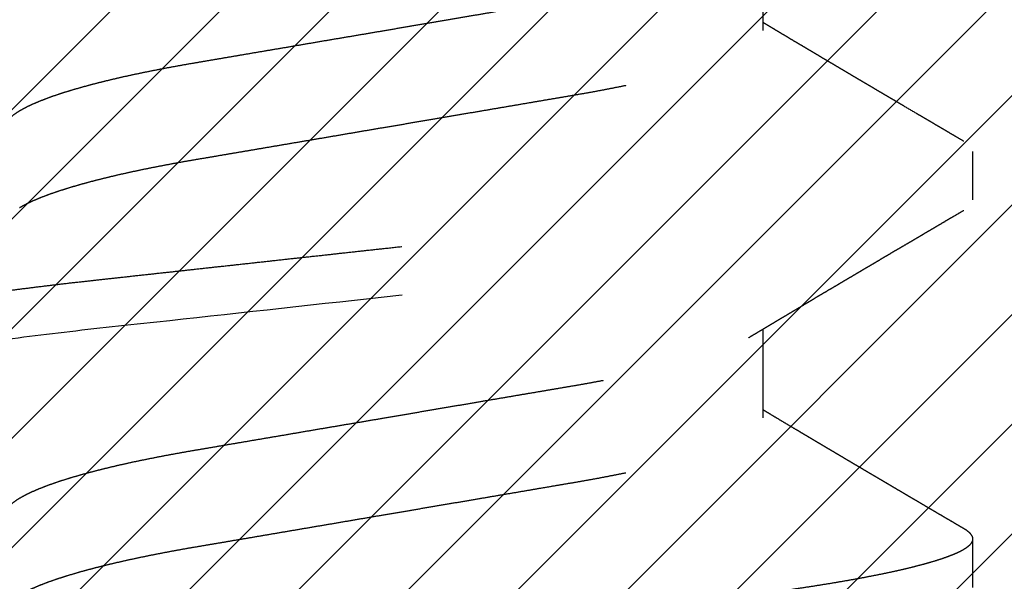
# Model space of a CAD drawing. Units: inches. Extents: x 0 to 108, y -4 to 43.
# Drawn here: x 4 to 4, y 30 to 30 of the extents above; entities that cross this region are included whole.
import ezdxf
from ezdxf import colors
from ezdxf.entities.mleader import LeaderData, LeaderLine
from ezdxf.math import Vec2, Vec3

# ---------------------------------------------------------------- set-up
doc = ezdxf.new("R2010")
doc.units = ezdxf.units.IN
doc.header["$LTSCALE"] = 0.5
doc.header["$MEASUREMENT"] = 0
doc.linetypes.add('HIDDEN2', pattern=[0.1875, 0.125, -0.0625])
for name, color, linetype in [('Arcadia-Hidden', 1, 'HIDDEN2'), ('Arcadia-Shade', 8, 'Continuous'), ('Arcadia-Text', 3, 'Continuous')]:
    doc.layers.add(name, color=color, linetype=linetype)
doc.styles.get("Standard").update_dxf_attribs({"font": 'ARIALN.TTF'})

# ---------------------------------------------------------------- blocks, each defined once
blk = doc.blocks.new('#10 PHMS')
for p, q in [((0.03125, -0.06117), (0.04561, -0.06117)), ((0.09375, -0.06117), (0.10811, -0.06117)), ((0.00391, -0.095), (0.01172, -0.095)), ((0.06641, -0.095), (0.07422, -0.095))]:
    blk.add_line(p, q)
for points, knots in [([(0.03516, 0.095), (0.03628, 0.095), (0.0376, 0.09269), (0.04035, 0.08306), (0.04178, 0.07575), (0.04377, 0.06243), (0.0444, 0.05761), (0.04559, 0.04756), (0.04614, 0.04234), (0.04799, 0.02542), (0.04939, 0.01273), (0.05218, -0.01273), (0.05357, -0.02542), (0.05542, -0.04234), (0.05598, -0.04756), (0.05716, -0.05761), (0.05779, -0.06243), (0.05978, -0.07575), (0.06121, -0.08306), (0.06396, -0.09269), (0.06528, -0.095), (0.06641, -0.095)], [0, 0, 0, 0, 0.125, 0.125, 0.25, 0.25, 0.3125, 0.3125, 0.375, 0.375, 0.5, 0.5, 0.625, 0.625, 0.6875, 0.6875, 0.75, 0.75, 0.875, 0.875, 1, 1, 1, 1]), ([(0.04297, 0.095), (0.04307, 0.09499), (0.04328, 0.09497), (0.04359, 0.0948), (0.04392, 0.09452), (0.04425, 0.09413), (0.04458, 0.09363), (0.04493, 0.093), (0.04527, 0.09228), (0.04561, 0.09147), (0.04594, 0.09058), (0.04627, 0.0896), (0.04661, 0.08851), (0.04694, 0.08733), (0.04729, 0.08605), (0.04763, 0.08468), (0.04797, 0.08321), (0.04832, 0.08165), (0.04866, 0.08), (0.049, 0.07827), (0.04934, 0.07649), (0.04966, 0.07466), (0.04998, 0.07281), (0.0503, 0.07089), (0.05061, 0.06892), (0.05094, 0.06678), (0.05127, 0.06446), (0.05162, 0.06197), (0.05196, 0.05942), (0.05229, 0.05682), (0.05262, 0.05416), (0.05294, 0.05147), (0.05324, 0.04881), (0.05353, 0.04618), (0.05382, 0.04358), (0.05411, 0.04091), (0.05441, 0.03819), (0.05471, 0.03541), (0.05502, 0.03258), (0.05534, 0.0297), (0.05566, 0.02677), (0.05598, 0.02381), (0.05631, 0.0208), (0.05665, 0.01776), (0.05698, 0.01475), (0.0573, 0.01178), (0.05762, 0.00885), (0.05795, 0.00591), (0.05827, 0.00296), (0.05861, -0.00015), (0.05897, -0.00342), (0.05934, -0.00683), (0.05972, -0.01023), (0.06009, -0.01361), (0.06045, -0.01697), (0.06082, -0.02029), (0.06117, -0.02348), (0.0615, -0.02654), (0.06183, -0.02947), (0.06214, -0.03236), (0.06245, -0.03519), (0.06276, -0.03798), (0.06306, -0.0407), (0.06335, -0.04337), (0.06364, -0.04598), (0.06391, -0.04853), (0.0642, -0.05104), (0.06449, -0.05352), (0.06478, -0.05592), (0.06507, -0.05823), (0.06537, -0.06046), (0.06566, -0.06265), (0.06596, -0.06479), (0.06628, -0.06699), (0.06663, -0.06924), (0.06699, -0.07151), (0.06736, -0.0737), (0.06772, -0.0758), (0.0681, -0.07781), (0.06847, -0.07972), (0.06883, -0.08148), (0.06919, -0.08309), (0.06953, -0.08457), (0.06988, -0.08595), (0.07022, -0.08723), (0.07056, -0.08842), (0.07089, -0.08952), (0.07123, -0.09051), (0.07156, -0.0914), (0.07188, -0.0922), (0.0722, -0.09289), (0.07252, -0.09348), (0.07283, -0.09397), (0.07312, -0.09435), (0.0734, -0.09464), (0.07368, -0.09485), (0.07395, -0.09497), (0.07423, -0.09502), (0.07453, -0.09496), (0.07484, -0.0948), (0.07517, -0.09452), (0.0755, -0.09413), (0.07574, -0.09379), (0.07587, -0.09354), (0.07589, -0.09351)], [0, 0, 0, 0, 0.0101616, 0.0204114, 0.0307444, 0.0411553, 0.0516388, 0.0621889, 0.0727997, 0.0825744, 0.0923899, 0.1022412, 0.1121229, 0.1220299, 0.1319566, 0.1418978, 0.1518478, 0.1618011, 0.1717522, 0.1816955, 0.1916255, 0.200971, 0.2102953, 0.219594, 0.2288625, 0.2380967, 0.2487323, 0.2593099, 0.2698235, 0.280267, 0.290635, 0.3009221, 0.3111231, 0.3204156, 0.3297662, 0.3391892, 0.3486808, 0.358237, 0.3678533, 0.3775254, 0.3872487, 0.3970183, 0.4068292, 0.4166766, 0.426555, 0.4358928, 0.445249, 0.4546192, 0.4639986, 0.4733826, 0.4842398, 0.4950897, 0.5059253, 0.5167394, 0.527525, 0.5382751, 0.5489831, 0.5587561, 0.5684831, 0.5781594, 0.5877802, 0.5973412, 0.606838, 0.6162665, 0.6256229, 0.634916, 0.6442579, 0.6536727, 0.6631565, 0.672158, 0.6812138, 0.69032, 0.6994729, 0.7086685, 0.7193558, 0.7300881, 0.740859, 0.7516613, 0.7624883, 0.7733328, 0.7841877, 0.794141, 0.8040915, 0.8140335, 0.8239616, 0.8338703, 0.8437542, 0.853608, 0.8634265, 0.8732045, 0.8829372, 0.8926196, 0.9022472, 0.9112703, 0.9202371, 0.929144, 0.9379877, 0.9467651, 0.9569267, 0.9671765, 0.9775095, 0.9879204, 0.9984039, 1, 1, 1, 1]), ([(0.01562, 0.06117), (0.01574, 0.06116), (0.01598, 0.06114), (0.01636, 0.06099), (0.01674, 0.06075), (0.01713, 0.06041), (0.01753, 0.05996), (0.01793, 0.05942), (0.01833, 0.05879), (0.01872, 0.05808), (0.01913, 0.05728), (0.01953, 0.05639), (0.01994, 0.05541), (0.02035, 0.05434), (0.02077, 0.05319), (0.02118, 0.05195), (0.02159, 0.05063), (0.022, 0.04924), (0.0224, 0.04779), (0.0228, 0.04628), (0.02319, 0.0447), (0.02359, 0.04303), (0.02399, 0.04125), (0.02439, 0.03937), (0.02478, 0.03743), (0.02517, 0.03545), (0.02554, 0.03344), (0.0259, 0.03142), (0.02624, 0.0294), (0.02659, 0.02738), (0.02694, 0.0253), (0.02731, 0.02316), (0.02768, 0.02098), (0.02806, 0.01875), (0.02844, 0.01648), (0.02884, 0.01417), (0.02924, 0.01183), (0.02964, 0.00948), (0.03004, 0.00712), (0.03044, 0.00475), (0.03084, 0.00238), (0.03126, -0.00006), (0.03169, -0.00257), (0.03212, -0.00513), (0.03256, -0.00768), (0.03299, -0.01021), (0.03341, -0.01271), (0.03383, -0.01513), (0.03423, -0.01747), (0.03461, -0.01973), (0.03499, -0.02194), (0.03535, -0.0241), (0.03571, -0.02621), (0.03606, -0.02826), (0.0364, -0.03027), (0.03674, -0.03223), (0.03709, -0.03415), (0.03744, -0.03603), (0.0378, -0.03786), (0.03817, -0.03965), (0.03854, -0.04138), (0.03894, -0.04312), (0.03934, -0.04483), (0.03977, -0.04652), (0.0402, -0.04814), (0.04063, -0.04968), (0.04106, -0.05113), (0.04149, -0.05247), (0.04191, -0.0537), (0.04233, -0.05482), (0.04274, -0.05585), (0.04314, -0.05679), (0.04355, -0.05764), (0.0439, -0.05831), (0.04411, -0.05867), (0.04419, -0.0588)], [0, 0, 0, 0, 0.013733, 0.027608, 0.041614, 0.055743, 0.069982, 0.084322, 0.097924, 0.111595, 0.125323, 0.139099, 0.15291, 0.166746, 0.180596, 0.194447, 0.208289, 0.22211, 0.235653, 0.249154, 0.262603, 0.275989, 0.290364, 0.304643, 0.318815, 0.332869, 0.346794, 0.360582, 0.373495, 0.386516, 0.399659, 0.412915, 0.426276, 0.439732, 0.453275, 0.466894, 0.480579, 0.49432, 0.507858, 0.521429, 0.535022, 0.548625, 0.563315, 0.577991, 0.59264, 0.607248, 0.621802, 0.636289, 0.649876, 0.663383, 0.676799, 0.690115, 0.703323, 0.716413, 0.729379, 0.742306, 0.755357, 0.768527, 0.78157, 0.794713, 0.807946, 0.821261, 0.83572, 0.85025, 0.864839, 0.879474, 0.894141, 0.908828, 0.92268, 0.936525, 0.950352, 0.964149, 0.977905, 0.99161, 1, 1, 1, 1]), ([(0.07813, 0.06117), (0.07824, 0.06116), (0.07848, 0.06114), (0.07886, 0.06099), (0.07924, 0.06075), (0.07963, 0.06041), (0.08003, 0.05996), (0.08043, 0.05942), (0.08083, 0.05879), (0.08122, 0.05808), (0.08163, 0.05728), (0.08203, 0.05639), (0.08244, 0.05541), (0.08285, 0.05434), (0.08327, 0.05319), (0.08368, 0.05195), (0.08409, 0.05063), (0.0845, 0.04924), (0.0849, 0.04779), (0.0853, 0.04628), (0.08569, 0.0447), (0.08609, 0.04303), (0.08649, 0.04125), (0.08689, 0.03937), (0.08728, 0.03743), (0.08767, 0.03545), (0.08804, 0.03344), (0.0884, 0.03142), (0.08874, 0.0294), (0.08909, 0.02738), (0.08944, 0.0253), (0.08981, 0.02316), (0.09018, 0.02098), (0.09056, 0.01875), (0.09094, 0.01648), (0.09134, 0.01417), (0.09174, 0.01183), (0.09214, 0.00948), (0.09254, 0.00712), (0.09294, 0.00475), (0.09334, 0.00238), (0.09376, -0.00006), (0.09419, -0.00257), (0.09462, -0.00513), (0.09506, -0.00768), (0.09549, -0.01021), (0.09591, -0.01271), (0.09633, -0.01513), (0.09673, -0.01747), (0.09711, -0.01973), (0.09749, -0.02194), (0.09785, -0.0241), (0.09821, -0.02621), (0.09856, -0.02826), (0.0989, -0.03027), (0.09924, -0.03223), (0.09959, -0.03415), (0.09994, -0.03603), (0.1003, -0.03786), (0.10067, -0.03965), (0.10104, -0.04138), (0.10144, -0.04312), (0.10184, -0.04483), (0.10227, -0.04652), (0.1027, -0.04814), (0.10313, -0.04968), (0.10356, -0.05113), (0.10399, -0.05247), (0.10441, -0.0537), (0.10483, -0.05482), (0.10524, -0.05585), (0.10564, -0.05679), (0.10605, -0.05764), (0.1064, -0.05831), (0.10661, -0.05867), (0.10669, -0.0588)], [0, 0, 0, 0, 0.013733, 0.027608, 0.041614, 0.055742, 0.069982, 0.084322, 0.097924, 0.111595, 0.125323, 0.139098, 0.15291, 0.166746, 0.180596, 0.194447, 0.208289, 0.22211, 0.235652, 0.249153, 0.262602, 0.275989, 0.290364, 0.304643, 0.318814, 0.332868, 0.346793, 0.360581, 0.373494, 0.386516, 0.399658, 0.412914, 0.426275, 0.439731, 0.453274, 0.466893, 0.480578, 0.494319, 0.507857, 0.521428, 0.535021, 0.548624, 0.563314, 0.57799, 0.592638, 0.607246, 0.621801, 0.636288, 0.649875, 0.663381, 0.676797, 0.690114, 0.703321, 0.716412, 0.729378, 0.742305, 0.755355, 0.768525, 0.781569, 0.794711, 0.807944, 0.821259, 0.835718, 0.850248, 0.864837, 0.879472, 0.89414, 0.908826, 0.922678, 0.936523, 0.95035, 0.964147, 0.977903, 0.991608, 1, 1, 1, 1]), ([(0.00268, 0.05881), (0.00269, 0.0588), (0.00283, 0.05858), (0.0031, 0.05808), (0.0035, 0.05729), (0.00391, 0.05639), (0.00432, 0.05541), (0.00473, 0.05434), (0.00514, 0.05319), (0.00555, 0.05195), (0.00596, 0.05063), (0.00637, 0.04924), (0.00677, 0.04779), (0.00717, 0.04628), (0.00756, 0.0447), (0.00796, 0.04303), (0.00836, 0.04125), (0.00876, 0.03937), (0.00916, 0.03743), (0.00954, 0.03545), (0.00992, 0.03344), (0.01028, 0.03142), (0.01062, 0.0294), (0.01096, 0.02738), (0.01132, 0.0253), (0.01168, 0.02316), (0.01205, 0.02098), (0.01243, 0.01875), (0.01282, 0.01648), (0.01321, 0.01417), (0.01361, 0.01183), (0.01401, 0.00948), (0.01441, 0.00712), (0.01482, 0.00475), (0.01522, 0.00238), (0.01564, -0.00006), (0.01606, -0.00257), (0.0165, -0.00513), (0.01693, -0.00768), (0.01736, -0.01021), (0.01779, -0.01271), (0.0182, -0.01513), (0.0186, -0.01747), (0.01898, -0.01973), (0.01936, -0.02194), (0.01973, -0.0241), (0.02009, -0.02621), (0.02044, -0.02826), (0.02078, -0.03027), (0.02112, -0.03223), (0.02146, -0.03415), (0.02182, -0.03603), (0.02218, -0.03786), (0.02254, -0.03965), (0.02292, -0.04138), (0.02331, -0.04312), (0.02372, -0.04483), (0.02414, -0.04652), (0.02457, -0.04814), (0.025, -0.04968), (0.02544, -0.05113), (0.02587, -0.05247), (0.02629, -0.0537), (0.0267, -0.05482), (0.02711, -0.05585), (0.02752, -0.05679), (0.02792, -0.05764), (0.02832, -0.0584), (0.02872, -0.05907), (0.02911, -0.05965), (0.02949, -0.06013), (0.02986, -0.06052), (0.03022, -0.06081), (0.03058, -0.06102), (0.03092, -0.06115), (0.03114, -0.06116), (0.03125, -0.06117)], [0, 0, 0, 0, 0.0006791, 0.0143495, 0.0280778, 0.0418532, 0.0556646, 0.0695008, 0.0833503, 0.0972016, 0.1110434, 0.1248642, 0.1384069, 0.1519078, 0.1653566, 0.1787432, 0.193118, 0.207397, 0.2215687, 0.2356223, 0.2495477, 0.2633352, 0.2762486, 0.2892696, 0.3024122, 0.3156681, 0.3290289, 0.3424854, 0.3560281, 0.3696471, 0.3833321, 0.3970725, 0.410611, 0.4241818, 0.4377743, 0.4513776, 0.4660673, 0.4807433, 0.495392, 0.5099999, 0.524554, 0.5390413, 0.5526283, 0.5661347, 0.5795507, 0.592867, 0.6060746, 0.6191652, 0.632131, 0.6450577, 0.6581082, 0.6712782, 0.6843216, 0.6974642, 0.7106974, 0.724012, 0.7384708, 0.7530011, 0.7675903, 0.7822252, 0.7968924, 0.8115785, 0.8254305, 0.8392756, 0.8531023, 0.8668994, 0.8806557, 0.8943602, 0.908002, 0.921571, 0.9350569, 0.9484502, 0.9615052, 0.9744537, 0.9872877, 1, 1, 1, 1]), ([(0.06518, 0.05881), (0.06519, 0.0588), (0.06533, 0.05858), (0.0656, 0.05808), (0.066, 0.05729), (0.06641, 0.05639), (0.06682, 0.05541), (0.06723, 0.05434), (0.06764, 0.05319), (0.06805, 0.05195), (0.06846, 0.05063), (0.06887, 0.04924), (0.06927, 0.04779), (0.06967, 0.04628), (0.07006, 0.0447), (0.07046, 0.04303), (0.07086, 0.04125), (0.07126, 0.03937), (0.07166, 0.03743), (0.07204, 0.03545), (0.07242, 0.03344), (0.07278, 0.03142), (0.07312, 0.0294), (0.07346, 0.02738), (0.07382, 0.0253), (0.07418, 0.02316), (0.07455, 0.02098), (0.07493, 0.01875), (0.07532, 0.01648), (0.07571, 0.01417), (0.07611, 0.01183), (0.07651, 0.00948), (0.07691, 0.00712), (0.07732, 0.00475), (0.07772, 0.00238), (0.07814, -0.00006), (0.07856, -0.00257), (0.079, -0.00513), (0.07943, -0.00768), (0.07986, -0.01021), (0.08029, -0.01271), (0.0807, -0.01513), (0.0811, -0.01747), (0.08148, -0.01973), (0.08186, -0.02194), (0.08223, -0.0241), (0.08259, -0.02621), (0.08294, -0.02826), (0.08328, -0.03027), (0.08362, -0.03223), (0.08396, -0.03415), (0.08432, -0.03603), (0.08468, -0.03786), (0.08504, -0.03965), (0.08542, -0.04138), (0.08581, -0.04312), (0.08622, -0.04483), (0.08664, -0.04652), (0.08707, -0.04814), (0.0875, -0.04968), (0.08794, -0.05113), (0.08837, -0.05247), (0.08879, -0.0537), (0.0892, -0.05482), (0.08961, -0.05585), (0.09002, -0.05679), (0.09042, -0.05764), (0.09082, -0.0584), (0.09122, -0.05907), (0.09161, -0.05965), (0.09199, -0.06013), (0.09236, -0.06052), (0.09272, -0.06081), (0.09308, -0.06102), (0.09342, -0.06115), (0.09364, -0.06116), (0.09375, -0.06117)], [0, 0, 0, 0, 0.000684, 0.014354, 0.028083, 0.041858, 0.055669, 0.069505, 0.083355, 0.097206, 0.111048, 0.124868, 0.138411, 0.151912, 0.165361, 0.178747, 0.193122, 0.207401, 0.221572, 0.235626, 0.249551, 0.263339, 0.276252, 0.289273, 0.302416, 0.315671, 0.329032, 0.342489, 0.356031, 0.36965, 0.383335, 0.397075, 0.410614, 0.424185, 0.437777, 0.45138, 0.46607, 0.480746, 0.495394, 0.510002, 0.524556, 0.539043, 0.55263, 0.566137, 0.579553, 0.592869, 0.606076, 0.619167, 0.632133, 0.645059, 0.65811, 0.67128, 0.684323, 0.697466, 0.710699, 0.724013, 0.738472, 0.753002, 0.767591, 0.782226, 0.796893, 0.811579, 0.825431, 0.839276, 0.853103, 0.8669, 0.880656, 0.894361, 0.908002, 0.921571, 0.935057, 0.94845, 0.961505, 0.974454, 0.987288, 1, 1, 1, 1]), ([(0, -0.03562), (0.0001, -0.03656), (0.00031, -0.03841), (0.0006, -0.04114), (0.0009, -0.04381), (0.00118, -0.04642), (0.00146, -0.04898), (0.00175, -0.0515), (0.00206, -0.05407), (0.00238, -0.05668), (0.00271, -0.05932), (0.00306, -0.06191), (0.00341, -0.06443), (0.00377, -0.06688), (0.00413, -0.06924), (0.00449, -0.07151), (0.00486, -0.0737), (0.00522, -0.0758), (0.0056, -0.07781), (0.00597, -0.07972), (0.00633, -0.08148), (0.00669, -0.08309), (0.00703, -0.08457), (0.00738, -0.08595), (0.00772, -0.08723), (0.00806, -0.08842), (0.00839, -0.08952), (0.00873, -0.09051), (0.00906, -0.0914), (0.00938, -0.0922), (0.0097, -0.09289), (0.01002, -0.09348), (0.01033, -0.09397), (0.01062, -0.09435), (0.0109, -0.09464), (0.01118, -0.09485), (0.01145, -0.09497), (0.01173, -0.09502), (0.01203, -0.09496), (0.01234, -0.0948), (0.01267, -0.09452), (0.013, -0.09413), (0.01324, -0.09379), (0.01337, -0.09354), (0.01339, -0.09351)], [0, 0, 0, 0, 0.0233661, 0.0465728, 0.0696101, 0.0924684, 0.1152026, 0.1380893, 0.1611535, 0.1867176, 0.2124712, 0.2384002, 0.2644899, 0.2907246, 0.3167435, 0.3428722, 0.3690945, 0.3953936, 0.4217526, 0.4481542, 0.4745811, 0.4988131, 0.5230382, 0.5472427, 0.5714133, 0.5955366, 0.6195997, 0.6435894, 0.6674931, 0.6912984, 0.7149932, 0.7385657, 0.7620047, 0.7839722, 0.8058023, 0.8274868, 0.8490174, 0.8703865, 0.8951257, 0.9200794, 0.9452357, 0.9705819, 0.9961045, 1, 1, 1, 1]), ([(0.04419, -0.05881), (0.04434, -0.05906), (0.04462, -0.05951), (0.045, -0.06015), (0.04531, -0.06068), (0.04557, -0.0611), (0.04576, -0.06142), (0.0459, -0.06165), (0.04601, -0.06184), (0.04614, -0.06205), (0.0463, -0.06233), (0.04649, -0.06265), (0.04676, -0.0631), (0.04707, -0.06361), (0.0474, -0.06417), (0.04769, -0.06466), (0.04795, -0.06509), (0.04818, -0.06548), (0.0484, -0.06585), (0.04861, -0.0662), (0.04881, -0.06654), (0.04903, -0.06691), (0.04929, -0.06734), (0.04958, -0.06783), (0.04989, -0.06835), (0.05027, -0.06899), (0.05071, -0.06972), (0.0512, -0.07055), (0.05166, -0.07133), (0.05209, -0.07205), (0.05243, -0.07264), (0.05272, -0.07312), (0.05296, -0.07352), (0.0532, -0.07393), (0.05346, -0.07436), (0.05374, -0.07484), (0.05402, -0.07532), (0.0543, -0.07579), (0.05457, -0.07624), (0.05486, -0.07674), (0.05517, -0.07725), (0.05546, -0.07775), (0.05572, -0.0782), (0.05593, -0.07855), (0.05609, -0.07881), (0.0562, -0.07901), (0.05631, -0.07919), (0.05645, -0.07943), (0.05662, -0.07972), (0.05689, -0.08018), (0.05724, -0.08076), (0.05768, -0.08152), (0.05814, -0.08228), (0.05859, -0.08306), (0.059, -0.08376), (0.05937, -0.08438), (0.05969, -0.08493), (0.05997, -0.08541), (0.06023, -0.08584), (0.06048, -0.08628), (0.06076, -0.08675), (0.06108, -0.08728), (0.06143, -0.08788), (0.0618, -0.08852), (0.06219, -0.08918), (0.0626, -0.08988), (0.06307, -0.09067), (0.06358, -0.09154), (0.06414, -0.0925), (0.06453, -0.09317), (0.06474, -0.09352)], [0, 0, 0, 0, 0.021377, 0.039724, 0.055036, 0.067311, 0.076544, 0.082735, 0.08708, 0.093119, 0.10099, 0.110692, 0.121481, 0.139381, 0.155398, 0.169531, 0.181778, 0.192577, 0.203677, 0.213779, 0.222919, 0.233185, 0.245791, 0.260451, 0.27551, 0.290701, 0.315282, 0.339361, 0.361913, 0.382833, 0.40151, 0.41284, 0.424413, 0.436265, 0.448398, 0.461832, 0.477562, 0.489576, 0.502654, 0.516796, 0.532003, 0.547217, 0.560024, 0.57033, 0.578131, 0.582265, 0.587377, 0.59415, 0.602583, 0.612677, 0.633516, 0.653116, 0.677658, 0.699929, 0.719927, 0.737767, 0.753609, 0.767454, 0.779299, 0.790869, 0.80501, 0.819891, 0.837102, 0.856819, 0.874471, 0.894604, 0.917221, 0.942326, 0.969918, 1, 1, 1, 1]), ([(0.01339, -0.09352), (0.01353, -0.09327), (0.01381, -0.0928), (0.0142, -0.09214), (0.01453, -0.09158), (0.01481, -0.09109), (0.01507, -0.09065), (0.01531, -0.09024), (0.01558, -0.08979), (0.01587, -0.08929), (0.01621, -0.08871), (0.01658, -0.08807), (0.01693, -0.08749), (0.01721, -0.087), (0.01742, -0.08665), (0.0176, -0.08634), (0.01777, -0.08606), (0.01794, -0.08577), (0.01813, -0.08544), (0.01834, -0.08508), (0.01857, -0.08469), (0.01882, -0.08427), (0.01905, -0.08387), (0.01928, -0.08349), (0.01949, -0.08313), (0.01972, -0.08274), (0.01996, -0.08233), (0.0202, -0.08193), (0.0204, -0.08159), (0.02056, -0.08132), (0.0207, -0.08108), (0.02084, -0.08084), (0.02102, -0.08054), (0.02123, -0.08018), (0.02147, -0.07977), (0.02173, -0.07934), (0.02199, -0.0789), (0.02224, -0.07846), (0.0225, -0.07803), (0.02274, -0.07762), (0.02294, -0.07728), (0.0231, -0.07701), (0.02322, -0.07681), (0.02333, -0.07662), (0.02346, -0.07641), (0.02364, -0.0761), (0.02388, -0.07569), (0.02417, -0.0752), (0.02448, -0.07468), (0.02478, -0.07417), (0.02507, -0.07368), (0.02534, -0.07322), (0.02557, -0.07284), (0.02575, -0.07253), (0.02591, -0.07227), (0.02607, -0.07199), (0.02627, -0.07166), (0.02649, -0.07128), (0.02673, -0.07089), (0.02696, -0.07049), (0.0272, -0.07008), (0.02745, -0.06966), (0.02771, -0.06923), (0.02795, -0.06883), (0.02815, -0.06849), (0.02834, -0.06817), (0.02854, -0.06783), (0.02879, -0.06741), (0.02907, -0.06695), (0.02948, -0.06625), (0.03001, -0.06537), (0.03064, -0.06431), (0.03124, -0.06331), (0.03171, -0.06252), (0.03208, -0.0619), (0.03231, -0.06151), (0.03246, -0.06126), (0.03252, -0.06117)], [0, 0, 0, 0, 0.0233348, 0.0436389, 0.0609131, 0.0752958, 0.088616, 0.1014459, 0.1137858, 0.1301507, 0.1478696, 0.1674982, 0.1888819, 0.2018691, 0.2127487, 0.2215536, 0.2300103, 0.2391038, 0.2486186, 0.2602146, 0.2722238, 0.2847592, 0.2990934, 0.3093372, 0.3204536, 0.3324418, 0.3453021, 0.3583752, 0.3691925, 0.3775188, 0.3833841, 0.3906997, 0.3999375, 0.4110973, 0.4241646, 0.437895, 0.4514756, 0.4649062, 0.4781868, 0.4913006, 0.5028328, 0.5101551, 0.5159477, 0.5213243, 0.5279379, 0.5358034, 0.5496645, 0.5658067, 0.5818869, 0.5975531, 0.6128057, 0.6275772, 0.6400297, 0.6486836, 0.655811, 0.6643858, 0.674569, 0.68636, 0.6993913, 0.7112267, 0.7236762, 0.736739, 0.7504149, 0.7635377, 0.7741683, 0.7822785, 0.792933, 0.805928, 0.8208215, 0.83596, 0.8705539, 0.9031997, 0.9340947, 0.9639243, 0.9769266, 0.9913148, 1, 1, 1, 1]), ([(0.07589, -0.09352), (0.07609, -0.09317), (0.07647, -0.09252), (0.07702, -0.09159), (0.0775, -0.09076), (0.07793, -0.09004), (0.07828, -0.08944), (0.07856, -0.08896), (0.07877, -0.08861), (0.07891, -0.08837), (0.07902, -0.08818), (0.07914, -0.08798), (0.07929, -0.08772), (0.0795, -0.08737), (0.07974, -0.08695), (0.08003, -0.08647), (0.08063, -0.08545), (0.08124, -0.08441), (0.08185, -0.08338), (0.08214, -0.08289), (0.0824, -0.08244), (0.08263, -0.08204), (0.08284, -0.08169), (0.08304, -0.08136), (0.08326, -0.08097), (0.08354, -0.0805), (0.08387, -0.07995), (0.08421, -0.07936), (0.08457, -0.07876), (0.08493, -0.07816), (0.0853, -0.07752), (0.08569, -0.07686), (0.08608, -0.0762), (0.08643, -0.07561), (0.08675, -0.07507), (0.08708, -0.07451), (0.08744, -0.0739), (0.08782, -0.07326), (0.08818, -0.07266), (0.08851, -0.0721), (0.08883, -0.07156), (0.08918, -0.07096), (0.08952, -0.07039), (0.08983, -0.06987), (0.09008, -0.06945), (0.0903, -0.06909), (0.09049, -0.06877), (0.09067, -0.06846), (0.09087, -0.06812), (0.09112, -0.0677), (0.0914, -0.06724), (0.09167, -0.06677), (0.09201, -0.0662), (0.0924, -0.06554), (0.09284, -0.06481), (0.09327, -0.0641), (0.0937, -0.06337), (0.09408, -0.06274), (0.09441, -0.06219), (0.09467, -0.06176), (0.09487, -0.06142), (0.09499, -0.06122), (0.09502, -0.06117)], [0, 0, 0, 0, 0.032056, 0.060793, 0.086213, 0.10832, 0.127114, 0.142598, 0.152038, 0.159617, 0.165336, 0.169514, 0.178235, 0.189083, 0.202057, 0.217157, 0.233348, 0.296984, 0.313223, 0.32875, 0.342605, 0.354783, 0.365284, 0.374835, 0.385905, 0.400998, 0.418436, 0.437065, 0.455691, 0.474316, 0.492937, 0.514878, 0.535482, 0.553687, 0.569495, 0.586095, 0.60528, 0.625775, 0.645765, 0.66114, 0.677653, 0.696114, 0.716521, 0.730978, 0.744079, 0.755364, 0.764833, 0.773621, 0.78366, 0.797138, 0.812032, 0.826619, 0.840679, 0.864893, 0.887613, 0.909033, 0.931069, 0.9549, 0.968381, 0.981805, 0.995184, 1, 1, 1, 1])]:
    blk.add_open_spline(points, degree=3, knots=knots)

msp = doc.modelspace()

# ---------------------------------------------------------------- hatches: boundary and pattern name
at = {"layer": 'Arcadia-Shade', "lineweight": -3}
h = msp.add_hatch(dxfattribs=at)
h.set_pattern_fill('ANSI31', color=256, scale=0.1, style=0)
h.set_pattern_definition([(45, (12.371426, 0.584263), (-0.008838835, 0.008838835), [])])
edge = h.paths.add_edge_path()
edge.add_line((4.24799, 30.42853), (4.23299, 30.44353))
edge.add_line((4.23299, 30.44353), (3.98999, 30.44353))
edge.add_line((3.98999, 30.44353), (3.98999, 30.50553))
edge.add_line((3.98999, 30.50553), (3.86499, 30.50553))
edge.add_line((3.86499, 30.50553), (3.86499, 30.44353))
edge.add_line((3.86499, 30.44353), (3.82616, 30.44353))
edge.add_arc((3.82616, 30.31853), 0.125, 90, 172.8141)
edge.add_arc((6.62599, 29.96553), 2.947, 172.81413, 180)
edge.add_line((3.67899, 29.96553), (3.67899, 29.78653))
edge.add_line((3.67899, 29.78653), (3.88699, 29.78653))
edge.add_arc((3.88699, 29.81353), 0.027, 270, 438.6091)
edge.add_arc((3.91405, 29.94783), 0.11, 180.3739, 258.6091, ccw=False)
edge.add_line((3.80405, 29.94711), (3.80405, 30.03333))
edge.add_arc((3.82905, 30.03333), 0.025, 58.7201, 180, ccw=False)
edge.add_arc((3.93549, 30.20853), 0.18, 238.7201, 256.032)
edge.add_arc((3.90049, 30.06781), 0.035, 256.032, 436.032)
edge.add_arc((3.93549, 30.20853), 0.11, -16.032, 256.032, ccw=False)
edge.add_arc((4.07486, 30.16848), 0.035, 163.968, 343.968)
edge.add_arc((3.93549, 30.20853), 0.18, 343.968, 384.4963)
edge.add_arc((4.12204, 30.29353), 0.025, 90, 204.4963, ccw=False)
edge.add_line((4.12204, 30.31853), (4.49895, 30.31853))
edge.add_arc((4.49895, 30.29353), 0.025, -24.4963, 90, ccw=False)
edge.add_arc((4.68549, 30.20853), 0.18, 155.5037, 256.032)
edge.add_arc((4.65049, 30.06781), 0.035, 256.032, 436.032)
edge.add_arc((4.68549, 30.20853), 0.11, -16.032, 256.032, ccw=False)
edge.add_arc((4.82486, 30.16848), 0.035, 163.968, 343.968)
edge.add_arc((4.68549, 30.20853), 0.18, 343.968, 384.4963)
edge.add_arc((4.87204, 30.29353), 0.025, 90, 204.4963, ccw=False)
edge.add_line((4.87204, 30.31853), (5.25537, 30.31853))
edge.add_arc((5.25537, 30.29353), 0.025, -3.8075, 90, ccw=False)
edge.add_arc((5.31524, 30.28954), 0.035, 176.1925, 326.032)
edge.add_arc((5.43549, 30.20853), 0.11, -126.032, 146.032, ccw=False)
edge.add_arc((5.3502, 30.09127), 0.035, 53.968, 233.968)
edge.add_arc((5.43549, 30.20853), 0.18, 233.968, 318.2239)
edge.add_arc((5.58837, 30.07195), 0.025, 45, 138.2239, ccw=False)
edge.add_line((5.60605, 30.08963), (5.77007, 29.92561))
edge.add_arc((5.79199, 29.94753), 0.031, 225, 390)
edge.add_line((5.81884, 29.96303), (5.54171, 30.44303))
edge.add_arc((5.43346, 30.38053), 0.125, 30, 90)
edge.add_line((5.43346, 30.50553), (5.38099, 30.50553))
edge.add_line((5.38099, 30.50553), (5.38099, 30.44353))
edge.add_line((5.38099, 30.44353), (5.13799, 30.44353))
edge.add_line((5.13799, 30.44353), (5.12299, 30.42853))
edge.add_line((5.12299, 30.42853), (5.10799, 30.44353))
edge.add_line((5.10799, 30.44353), (4.26299, 30.44353))
edge.add_line((4.26299, 30.44353), (4.24799, 30.42853))

# ---------------------------------------------------------------- block references
at = {"layer": 'Arcadia-Hidden', "rotation": 90}
msp.add_blockref('#10 PHMS', (4.31049, 30.31853), dxfattribs=at)

# ---------------------------------------------------------------- leaders
at = {"layer": 'Arcadia-Text', "lineweight": -3}
ml = msp.add_multileader_mtext('Standard', dxfattribs=at)
ml.set_content('\\A1;Setting Block [ 1" x {\\H0.7x;\\S7/16;}" x 4" ]\\PSB_1.000X0.4375X4', color=256)
ml.set_leader_properties()
ml.build(insert=Vec2(0, 0))
ml.multileader.update_dxf_attribs({"dogleg_length": 0.36, "arrow_head_size": 0.24})
ctx = ml.context
ctx.base_point, ctx.char_height, ctx.arrow_head_size, ctx.landing_gap_size, ctx.plane_origin = Vec3(3.38504, 32.00382), 0.18, 0.24, 0.18, Vec3(3.14312, 30.7843)
notes = []
notes.append((ctx, [(0, (1, 1, 0), (3.12928, 32.00382), (1, 0), 0.25576, [(0, [(2.58473, 30.56406)], 0, [])])]))
ctx.mtext.insert, ctx.mtext.flow_direction = Vec3(3.56504, 32.10954), 5
for ctx, leaders in notes:
    for number, flags, end, landing, length, lines in leaders:
        leader = LeaderData()
        leader.index, (leader.has_last_leader_line, leader.has_dogleg_vector, leader.attachment_direction) = number, flags
        leader.last_leader_point, leader.dogleg_vector, leader.dogleg_length = Vec3(end), Vec3(landing), length
        for number, points, colour, breaks in lines:
            line = LeaderLine()
            line.index, line.vertices, line.color, line.breaks = number, Vec3.list(points), colors.encode_raw_color(colour), breaks
            leader.lines.append(line)
        ctx.leaders.append(leader)

doc.saveas('drawing.dxf')
